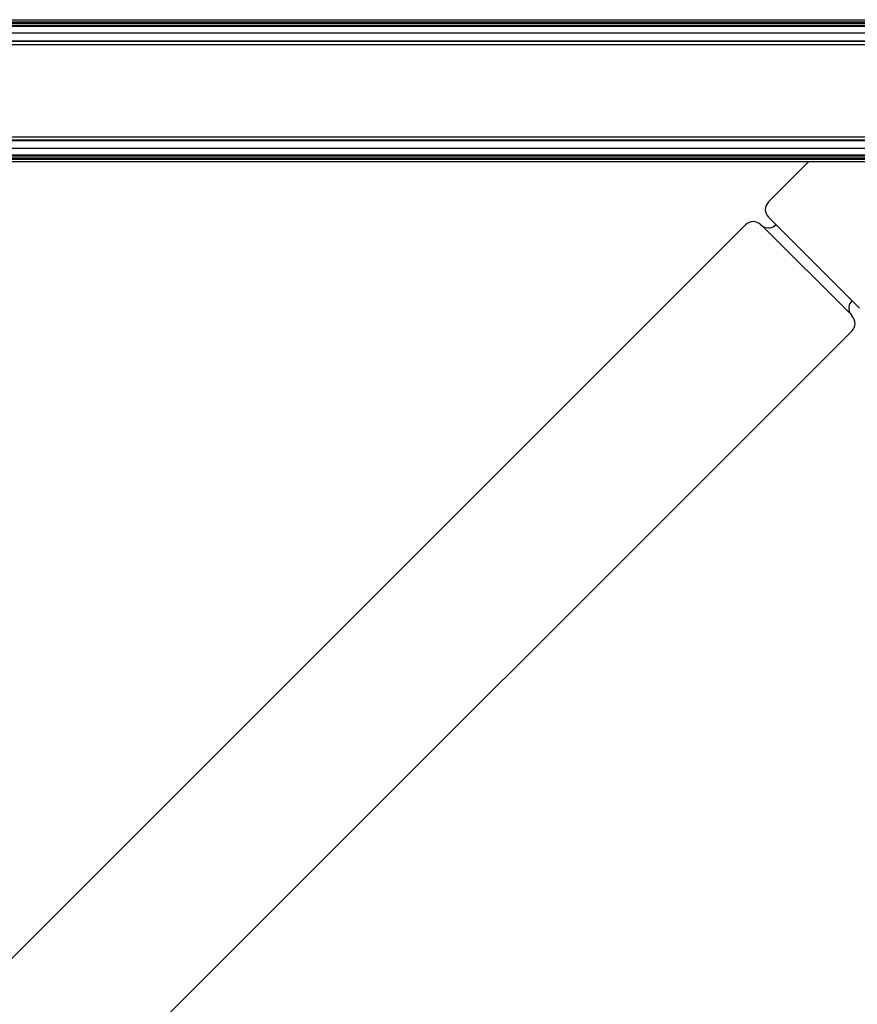
# Model space of a CAD drawing. Units: millimetres. Extents: x 16 to 837, y 4 to 585.
# Drawn here: x 779 to 789, y 190 to 201 of the extents above; entities that cross this region are included whole.
import ezdxf

# ---------------------------------------------------------------- set-up
doc = ezdxf.new("R2010")
doc.units = ezdxf.units.MM
doc.styles.add('SLDTEXTSTYLE0', font='TXT', dxfattribs={"width": 0.75})
doc.dimstyles.new('SLDDIMSTYLE6', dxfattribs={"dimtxt": 3.5, "dimasz": 3.556, "dimexe": 0, "dimexo": 0.0625, "dimgap": 0.875, "dimtad": 1, "dimdec": 4, "dimlfac": 20, "dimzin": 12, "dimdsep": 46, "dimtxsty": 'SLDTEXTSTYLE0', "dimblk1": 'CLOSED', "dimblk2": 'CLOSED', "dimsah": 1, "dimcen": 0.09, "dimazin": 3, "dimtfac": 1, "dimtofl": 0, "dimtmove": 0, "dimatfit": 3, "dimldrblk": 'CLOSED', "dimfxl": 1, "dimfrac": 2, "dimtolj": 1, "dimtzin": 12, "dimarcsym": 0})

# ---------------------------------------------------------------- blocks, each defined once
blk = doc.blocks.new('_Closed')
at = {"color": 0, "linetype": 'ByBlock', "lineweight": -2}
for p, q in [((-1, 0.166667), (0, 0)), ((-1, 0.166667), (-1, -0.166667)), ((0, 0), (-1, -0.166667)), ((0, 0), (-1, 0))]:
    blk.add_line(p, q, dxfattribs=at)
blk = doc.blocks.new('_D_12')
at = {"color": 7, "linetype": 'Continuous', "lineweight": 18}
blk.add_arc((788.078, 199.808), 23.737, 180, 225, dxfattribs=at)
at = {"color": 7, "linetype": 'Continuous', "lineweight": 18, "xscale": 3.556, "yscale": 3.556}
for p, rotation in [((764.342, 199.808, -50.036), 94.2600931529555), ((771.294, 183.024, -50.036), 310.7399068470453)]:
    blk.add_blockref('_Closed', p, dxfattribs=dict(at, rotation=rotation))
at = {"color": 7, "linetype": 'Continuous', "lineweight": 18, "insert": (769.034, 195.415), "char_height": 3.5, "attachment_point": 1, "rotation": 293.3636, "style": 'SLDTEXTSTYLE0'}
blk.add_mtext('45°', dxfattribs=at)

msp = doc.modelspace()

# ---------------------------------------------------------------- linework, layer by layer
at = {"color": 7, "linetype": 'Continuous', "lineweight": 25}
for p, q in [((600.9252818, 201.4158796), (792.6252818, 201.4158796)), ((600.9252818, 201.3908796), (792.6252818, 201.3908796)), ((600.9252818, 201.3735906), (792.6252818, 201.3735906)), ((600.9252818, 201.3519399), (792.6252818, 201.3519399)), ((600.9252818, 201.3410671), (792.6252818, 201.3410671)), ((600.9252818, 201.2631248), (792.6252818, 201.2631248)), ((600.9252818, 201.1709036), (792.6252818, 201.1709036)), ((600.9252818, 201.1658796), (792.6252818, 201.1658796)), ((600.9252818, 201.1283796), (792.6252818, 201.1283796)), ((600.9252818, 200.0533796), (792.6252818, 200.0533796)), ((600.9252818, 200.0158796), (792.6252818, 200.0158796)), ((600.9252818, 200.0108556), (792.6252818, 200.0108556)), ((600.9252818, 199.9186344), (792.6252818, 199.9186344)), ((600.9252818, 199.8406921), (792.6252818, 199.8406921)), ((600.9252818, 199.8298193), (792.6252818, 199.8298193)), ((600.9252818, 199.8081686), (792.6252818, 199.8081686)), ((600.9252818, 199.7908796), (792.6252818, 199.7908796)), ((600.9252818, 199.7658796), (792.6252818, 199.7658796)), ((787.5632477, 199.2933305), (788.0357968, 199.7658796)), ((767.0748287, 178.8049115), (787.2980826, 199.0281655)), ((787.5632477, 199.1165538), (788.6239079, 198.0558937)), ((787.496659, 199.0107666), (788.5181206, 197.989305)), ((768.3122656, 177.5674747), (788.5355195, 197.7907286))]:
    msp.add_line(p, q, dxfattribs=at)
for centre, start, end in [((787.651636, 199.2049422), 135, 225), ((787.386471, 198.9397771), 45, 135), ((787.5632477, 199.1165538), 225, 237.81129674), ((787.5632477, 199.1165538), 237.81129674, 315), ((788.6239079, 198.0558937), 135, 212.18870326), ((788.6239079, 198.0558937), 212.18870326, 225), ((788.4471312, 197.879117), 315, 45)]:
    msp.add_arc(centre, 0.125, start, end, dxfattribs=at)

# ---------------------------------------------------------------- dimensions: what is measured, and where the dimension line sits
at = {"color": 7, "linetype": 'Continuous', "lineweight": 18}
dim = msp.add_angular_dim_2l(base=(766.1483805, 190.7245873), line1=((767.0748287, 178.8049115), (787.2980826, 199.0281655)), line2=((792.6252818, 199.8081686), (600.9252818, 199.8081686)), dimstyle='SLDDIMSTYLE6', dxfattribs=at)
dim.commit()
dim.dimension.update_dxf_attribs({"geometry": '_D_12', "text_midpoint": (766.287788, 190.3950744), "dimtype": 162})

doc.saveas('drawing.dxf')
